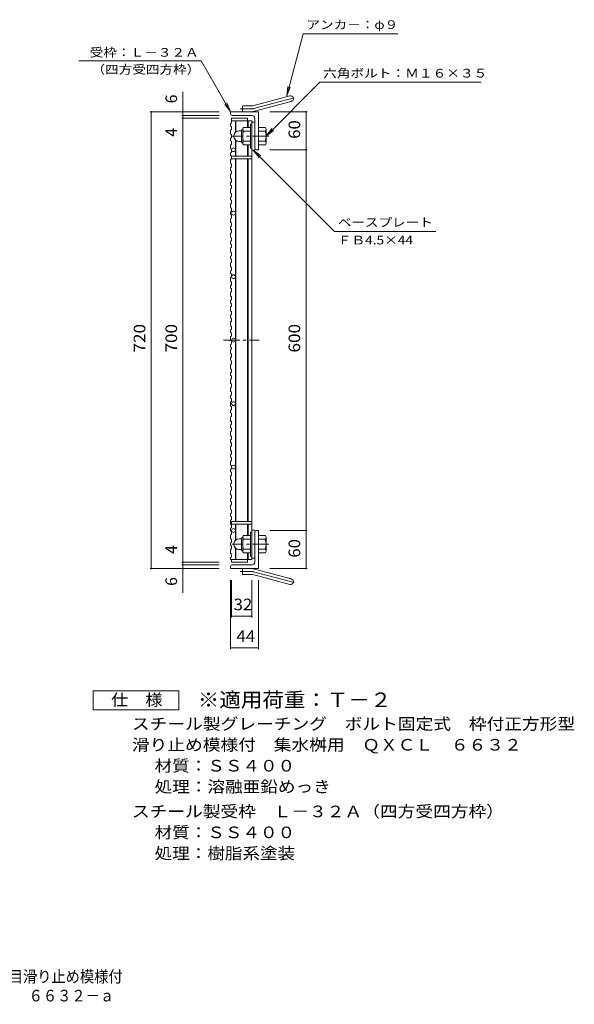
# Model space of a CAD drawing. Units: millimetres. Extents: x -1033 to 979, y -831 to 821.
# Drawn here: x 104 to 979, y -831 to 720 of the extents above; entities that cross this region are included whole.
import ezdxf

# ---------------------------------------------------------------- set-up
doc = ezdxf.new("R2010")
doc.units = ezdxf.units.MM
doc.header["$LTSCALE"] = 6
doc.linetypes.add('JWW_CENTER1', pattern=[6.773333, 4.233333, -0.846667, 0.846667, -0.846667])
doc.linetypes.add('JWW_CENTER2', pattern=[13.546667, 11.006667, -0.846667, 0.846667, -0.846667])
for name, color, linetype in [('E-1', 7, 'Continuous'), ('E-2', 7, 'Continuous'), ('E-4', 7, 'Continuous'), ('E-5', 7, 'Continuous'), ('E-8', 7, 'Continuous'), ('F-4ﾚｲﾔ', 7, 'Continuous'), ('F-5ﾚｲﾔ', 7, 'Continuous')]:
    doc.layers.add(name, color=color, linetype=linetype)
doc.styles.add('ＭＳ ゴシック', font='txt', dxfattribs={"height": 1})

msp = doc.modelspace()

# ---------------------------------------------------------------- linework, layer by layer
at = {"layer": 'E-1', "color": 2, "linetype": 'Continuous', "lineweight": 9}
for p, q in [((450.5, 545.4), (454, 545.4)), ((454, 527.7), (454, 546.1)), ((455.8, 547.9), (456, 547.9)), ((456, 547.6), (456, 526.1)), ((468, 550.4), (457.1, 550.4)), ((468, 544.9), (457.1, 544.9)), ((468, 555.9), (468, 517.9)), ((470.3, 555.9), (468, 555.9)), ((480.8, 550.4), (491.8, 550.4)), ((480.8, 544.9), (491.8, 544.9)), ((493, 547.9), (492.8, 547.9)), ((492.8, 547.6), (492.8, 526.1)), ((450.5, 528.4), (454, 528.4)), ((468, 528.9), (457.1, 528.9)), ((480.8, 528.9), (491.8, 528.9)), ((455.8, 525.9), (456, 525.9)), ((468, 523.4), (457.1, 523.4)), ((470.3, 517.9), (468, 517.9)), ((480.8, 523.4), (491.8, 523.4)), ((493, 525.9), (492.8, 525.9)), ((468, -92.6), (457.1, -92.6)), ((468, -125.1), (468, -87.1)), ((470.3, -87.1), (468, -87.1)), ((480.8, -92.6), (491.8, -92.6)), ((450.5, -97.6), (454, -97.6)), ((454, -96.9), (454, -115.3)), ((455.8, -95.1), (456, -95.1)), ((456, -116.9), (456, -95.4)), ((468, -98.1), (457.1, -98.1)), ((480.8, -98.1), (491.8, -98.1)), ((493, -95.1), (492.8, -95.1)), ((492.8, -116.9), (492.8, -95.4)), ((450.5, -114.6), (454, -114.6)), ((455.8, -117.1), (456, -117.1)), ((468, -114.1), (457.1, -114.1)), ((468, -119.6), (457.1, -119.6)), ((480.8, -114.1), (491.8, -114.1)), ((480.8, -119.6), (491.8, -119.6)), ((493, -117.1), (492.8, -117.1)), ((470.3, -125.1), (468, -125.1))]:
    msp.add_line(p, q, dxfattribs=at)
at = {"layer": 'E-1', "color": 2, "linetype": 'JWW_CENTER1', "lineweight": 9}
for p, q in [((497.3, 536.9), (438.7, 536.9)), ((497.3, -106.1), (438.7, -106.1))]:
    msp.add_line(p, q, dxfattribs=at)
at = {"layer": 'E-1', "color": 2, "linetype": 'Continuous', "lineweight": 9}
for centre, radius, start, end in [((450.5, 536.9), 8.49, 90, 180), ((455.8, 546.1), 1.8, 90, 180), ((460.2, 547.6), 4.16, 138.6183, 221.3799), ((480, 536.9), 24, 160.5288, 199.4712), ((468.8, 536.9), 24, 340.5288, 19.4712), ((488.7, 547.6), 4.16, 318.6201, 41.3817), ((450.5, 536.9), 8.5, 180, 270), ((455.8, 527.7), 1.8, 180, 270), ((460.2, 526.1), 4.16, 138.6201, 221.3817), ((488.7, 526.1), 4.16, 318.6183, 41.3799), ((460.2, -95.4), 4.16, 138.6183, 221.3799), ((488.7, -95.4), 4.16, 318.6201, 41.3817), ((450.5, -106.1), 8.5, 90, 180), ((450.5, -106.1), 8.49, 180, 270), ((455.8, -96.9), 1.8, 90, 180), ((480, -106.1), 24, 160.5288, 199.4712), ((468.8, -106.1), 24, 340.5288, 19.4712), ((455.8, -115.3), 1.8, 180, 270), ((460.2, -116.9), 4.16, 138.6201, 221.3817), ((488.7, -116.9), 4.16, 318.6183, 41.3799)]:
    msp.add_arc(centre, radius, start, end, dxfattribs=at)
at = {"layer": 'E-2', "color": 3, "linetype": 'Continuous', "lineweight": 9}
for p, q in [((463.3, 565.4), (438.3, 565.4)), ((470.3, 560.9), (438.3, 560.9)), ((444.3, 560.9), (444.3, 542.7)), ((445.3, 560.9), (445.3, 543.6)), ((463.3, 565.4), (463.3, 560.9)), ((463.3, 560.9), (463.3, 550.4)), ((464.3, 560.9), (464.3, 550.4)), ((470.3, 560.9), (470.3, -130.1)), ((474.8, 558.9), (470.3, 558.9)), ((444.3, 531.1), (444.3, 505.4)), ((445.3, 530.2), (445.3, 505.4)), ((463.3, 523.4), (463.3, 505.4)), ((464.3, 523.4), (464.3, 505.4)), ((474.8, 514.9), (470.3, 514.9)), ((438.3, 505.4), (470.3, 505.4)), ((438.3, 505.4), (438.3, 500.9)), ((438.3, 500.9), (470.3, 500.9)), ((444.3, 500.9), (444.3, -70.1)), ((445.3, 500.9), (445.3, -70.1)), ((463.3, 500.9), (463.3, -70.1)), ((464.3, 500.9), (464.3, -70.1)), ((438.3, -74.6), (438.3, -70.1)), ((438.3, -70.1), (470.3, -70.1)), ((438.3, -74.6), (470.3, -74.6)), ((444.3, -74.6), (444.3, -84.6)), ((445.3, -74.6), (445.3, -99.4)), ((463.3, -74.6), (463.3, -92.6)), ((464.3, -74.6), (464.3, -92.6)), ((444.3, -100.3), (444.3, -84.6)), ((474.8, -84.1), (470.3, -84.1)), ((444.3, -130.1), (444.3, -111.9)), ((445.3, -112.8), (445.3, -130.1)), ((463.3, -119.6), (463.3, -130.1)), ((464.3, -119.6), (464.3, -130.1)), ((436.8, -130.1), (470.3, -130.1)), ((438.3, -130.1), (438.3, -134.6)), ((463.3, -134.6), (438.3, -134.6)), ((463.3, -134.6), (463.3, -130.1)), ((474.8, -128.1), (470.3, -128.1))]:
    msp.add_line(p, q, dxfattribs=at)
at = {"layer": 'E-2', "color": 3, "linetype": 'JWW_CENTER1', "lineweight": 9}
msp.add_line((425.9, 215.4), (481.9, 215.4), dxfattribs=at)
at = {"layer": 'E-2', "color": 3, "linetype": 'Continuous', "lineweight": 9}
for centre in [(441.3, 515.4), (441.3, 415.4), (441.3, 315.4), (441.3, 215.4), (441.3, 115.4), (441.3, 15.4), (441.3, -84.6)]:
    msp.add_circle(centre, 3, dxfattribs=at)
at = {"layer": 'E-4', "color": 7, "linetype": 'Continuous', "lineweight": 9}
for p, q in [((361.8, 606.7), (361.8, 569.4)), ((310, 575.4), (418.8, 575.4)), ((311.8, 575.4), (311.8, -144.6)), ((557.6, 575.4), (498.8, 575.4)), ((555.8, 515.4), (555.8, 575.4)), ((360, 569.4), (418.8, 569.4)), ((360, 565.4), (418.8, 565.4)), ((361.8, 569.4), (361.8, 565.4)), ((361.8, 565.4), (361.8, -134.6)), ((557.6, 515.4), (498.8, 515.4)), ((555.8, -84.6), (555.8, 515.4)), ((557.6, -84.6), (498.8, -84.6)), ((555.8, -144.6), (555.8, -84.6)), ((360, -134.6), (418.8, -134.6)), ((360, -138.6), (418.8, -138.6)), ((361.8, -134.6), (361.8, -138.6)), ((361.8, -138.6), (361.8, -182.8)), ((310, -144.6), (418.8, -144.6)), ((557.6, -144.6), (498.8, -144.6)), ((436.8, -271.4), (436.8, -162.6)), ((438.3, -221.4), (438.3, -162.6)), ((470.3, -221.4), (470.3, -162.6)), ((480.8, -271.4), (480.8, -162.6)), ((438.3, -219.6), (470.3, -219.6)), ((436.8, -269.6), (480.8, -269.6))]:
    msp.add_line(p, q, dxfattribs=at)
at = {"layer": 'E-4', "color": 2, "linetype": 'Continuous', "lineweight": 9}
for p, q in [((472, 584.7), (530.2, 600.3)), ((474.3, 576), (532.5, 591.6)), ((436.8, 571.9), (436.8, 575.4)), ((480.8, 575.4), (436.8, 575.4)), ((455.8, 575.4), (455.8, 584.4)), ((469.7, 584.4), (455.8, 584.4)), ((480.8, 575.4), (480.8, 515.4)), ((470.8, 569.4), (439.3, 569.4)), ((474.8, 565.4), (474.8, 517.9)), ((477.3, 515.4), (480.8, 515.4)), ((474.8, -134.6), (474.8, -87.1)), ((477.3, -84.6), (480.8, -84.6)), ((480.8, -144.6), (480.8, -84.6)), ((470.8, -138.6), (439.3, -138.6)), ((436.8, -141.1), (436.8, -144.6)), ((480.8, -144.6), (436.8, -144.6)), ((455.8, -144.6), (455.8, -153.6)), ((469.7, -153.6), (455.8, -153.6)), ((472, -153.9), (530.2, -169.5)), ((474.3, -145.2), (532.5, -160.8))]:
    msp.add_line(p, q, dxfattribs=at)
at = {"layer": 'E-4', "color": 2, "linetype": 'JWW_CENTER2', "lineweight": 9}
for p, q in [((473.1, 580.3), (538.3, 597.8)), ((469.7, 579.9), (452, 579.9)), ((469.7, -149.1), (452, -149.1)), ((473.1, -149.6), (538.3, -167))]:
    msp.add_line(p, q, dxfattribs=at)
at = {"layer": 'E-4', "color": 7, "linetype": 'Continuous', "lineweight": 9, "const_width": 1.2}
for points in [[(312.4, 575.4, 0.414214), (311.8, 576, 0.414214), (311.2, 575.4, 0.414214), (311.8, 574.8, 0.414214)], [(362.4, 575.4, 0.414214), (361.8, 576, 0.414214), (361.2, 575.4, 0.414214), (361.8, 574.8, 0.414214)], [(556.4, 575.4, 0.414214), (555.8, 576, 0.414214), (555.2, 575.4, 0.414214), (555.8, 574.8, 0.414214)], [(362.4, 569.4, 0.414214), (361.8, 570, 0.414214), (361.2, 569.4, 0.414214), (361.8, 568.8, 0.414214)], [(362.4, 565.4, 0.414214), (361.8, 566, 0.414214), (361.2, 565.4, 0.414214), (361.8, 564.8, 0.414214)], [(556.4, 515.4, 0.414214), (555.8, 516, 0.414214), (555.2, 515.4, 0.414214), (555.8, 514.8, 0.414214)], [(556.4, -84.6, 0.414214), (555.8, -84, 0.414214), (555.2, -84.6, 0.414214), (555.8, -85.2, 0.414214)], [(362.4, -134.6, 0.414214), (361.8, -134, 0.414214), (361.2, -134.6, 0.414214), (361.8, -135.2, 0.414214)], [(362.4, -138.6, 0.414214), (361.8, -138, 0.414214), (361.2, -138.6, 0.414214), (361.8, -139.2, 0.414214)], [(312.4, -144.6, 0.414214), (311.8, -144, 0.414214), (311.2, -144.6, 0.414214), (311.8, -145.2, 0.414214)], [(362.4, -144.6, 0.414214), (361.8, -144, 0.414214), (361.2, -144.6, 0.414214), (361.8, -145.2, 0.414214)], [(556.4, -144.6, 0.414214), (555.8, -144, 0.414214), (555.2, -144.6, 0.414214), (555.8, -145.2, 0.414214)], [(438.9, -219.6, 0.414214), (438.3, -219, 0.414214), (437.7, -219.6, 0.414214), (438.3, -220.2, 0.414214)], [(470.9, -219.6, 0.414214), (470.3, -219, 0.414214), (469.7, -219.6, 0.414214), (470.3, -220.2, 0.414214)], [(437.4, -269.6, 0.414214), (436.8, -269, 0.414214), (436.2, -269.6, 0.414214), (436.8, -270.2, 0.414214)], [(481.4, -269.6, 0.414214), (480.8, -269, 0.414214), (480.2, -269.6, 0.414214), (480.8, -270.2, 0.414214)]]:
    msp.add_lwpolyline(points, format="xyb", close=True, dxfattribs=at)
at = {"layer": 'E-4', "color": 2, "linetype": 'Continuous', "lineweight": 9}
for centre, radius, start, end in [((531.3, 595.9), 4.5, 285.0001, 104.9999), ((469.7, 593.4), 9, 270, 285), ((469.7, 593.4), 18, 270, 285), ((439.3, 571.9), 2.5, 180, 270), ((470.8, 565.4), 4, 0, 90), ((477.3, 517.9), 2.5, 180, 270), ((477.3, -87.1), 2.5, 90, 180), ((439.3, -141.1), 2.5, 90, 180), ((470.8, -134.6), 4, 270, 0), ((469.7, -162.6), 18, 75, 90), ((469.7, -162.6), 9, 75, 90), ((531.3, -165.2), 4.5, 255.0001, 74.9999)]:
    msp.add_arc(centre, radius, start, end, dxfattribs=at)
at = {"layer": 'E-4', "color": 2, "linetype": 'JWW_CENTER2', "lineweight": 9}
for centre, start, end in [((469.7, 593.4), 270, 285), ((469.7, -162.6), 75, 90)]:
    msp.add_arc(centre, 13.5, start, end, dxfattribs=at)
at = {"layer": 'E-5', "color": 7, "linetype": 'Continuous', "lineweight": 9}
for p, q in [((525.2, 600.3), (551.4, 698.1)), ((700.4, 698.1), (551.4, 698.1)), ((197.5, 655.6), (390.5, 655.6)), ((436.8, 575.4), (390.5, 655.6)), ((492.8, 536.9), (577.6, 621.7)), ((577.6, 621.7), (831.6, 621.7)), ((525.2, 600.3), (527.1, 615.2)), ((525.2, 600.3), (530.9, 614.1)), ((436.8, 575.4), (427.7, 587.3)), ((436.8, 575.4), (431.1, 589.2)), ((492.8, 536.9), (502, 548.8)), ((492.8, 536.9), (504.7, 546)), ((472.6, 514.9), (481.7, 503)), ((472.6, 514.9), (484.5, 505.8)), ((472.6, 514.9), (600.8, 386.7)), ((600.8, 386.7), (760.3, 386.7))]:
    msp.add_line(p, q, dxfattribs=at)
at = {"layer": 'E-8', "color": 3, "linetype": 'Continuous', "lineweight": 9}
for p, q in [((438.3, 557.5), (438.3, 565.4)), ((436.8, 557), (438.3, 557.5)), ((436.8, 557), (436.8, 552.6)), ((436.8, 552.6), (438.3, 552.1)), ((436.8, 546.5), (438.3, 547)), ((436.8, 546.5), (436.8, 539.9)), ((438.3, 552.1), (438.3, 547)), ((436.8, 539.9), (438.3, 539.4)), ((436.8, 533.8), (438.3, 534.3)), ((436.8, 533.8), (436.8, 529.4)), ((436.8, 529.4), (438.3, 528.9)), ((438.3, 539.4), (438.3, 534.3)), ((438.3, 528.9), (438.3, 523.8)), ((436.8, 523.3), (438.3, 523.8)), ((436.8, 523.3), (436.8, 516.7)), ((436.8, 516.7), (438.3, 516.2)), ((438.3, 516.2), (438.3, 511.1)), ((436.8, 510.6), (438.3, 511.1)), ((436.8, 510.6), (436.8, 506.2)), ((436.8, 506.2), (438.3, 505.7)), ((436.8, 500), (438.3, 500.6)), ((436.8, 500), (436.8, 493.5)), ((438.3, 505.7), (438.3, 500.6)), ((436.8, 493.5), (438.3, 493)), ((436.8, 487.4), (438.3, 487.9)), ((436.8, 487.4), (436.8, 482.9)), ((436.8, 482.9), (438.3, 482.4)), ((438.3, 493), (438.3, 487.9)), ((438.3, 482.4), (438.3, 477.3)), ((436.8, 476.8), (438.3, 477.3)), ((436.8, 476.8), (436.8, 470.3)), ((436.8, 470.3), (438.3, 469.8)), ((438.3, 469.8), (438.3, 464.6)), ((436.8, 464.1), (438.3, 464.6)), ((436.8, 464.1), (436.8, 459.7)), ((436.8, 459.7), (438.3, 459.2)), ((436.8, 453.6), (438.3, 454.1)), ((436.8, 453.6), (436.8, 447)), ((438.3, 459.2), (438.3, 454.1)), ((436.8, 447), (438.3, 446.5)), ((436.8, 440.9), (438.3, 441.4)), ((436.8, 440.9), (436.8, 436.5)), ((436.8, 436.5), (438.3, 436)), ((438.3, 446.5), (438.3, 441.4)), ((438.3, 436), (438.3, 430.9)), ((436.8, 430.4), (438.3, 430.9)), ((436.8, 430.4), (436.8, 423.8)), ((436.8, 423.8), (438.3, 423.3)), ((438.3, 423.3), (438.3, 418.2)), ((436.8, 417.7), (438.3, 418.2)), ((436.8, 417.7), (436.8, 413.3)), ((436.8, 413.3), (438.3, 412.8)), ((436.8, 407.1), (438.3, 407.6)), ((436.8, 407.1), (436.8, 400.6)), ((438.3, 412.8), (438.3, 407.6)), ((436.8, 400.6), (438.3, 400.1)), ((436.8, 394.5), (438.3, 395)), ((436.8, 394.5), (436.8, 390)), ((436.8, 390), (438.3, 389.5)), ((438.3, 400.1), (438.3, 395)), ((438.3, 389.5), (438.3, 384.4)), ((436.8, 383.9), (438.3, 384.4)), ((436.8, 383.9), (436.8, 377.4)), ((436.8, 377.4), (438.3, 376.8)), ((438.3, 376.8), (438.3, 371.7)), ((436.8, 371.2), (438.3, 371.7)), ((436.8, 371.2), (436.8, 366.8)), ((436.8, 366.8), (438.3, 366.3)), ((436.8, 360.7), (438.3, 361.2)), ((436.8, 360.7), (436.8, 354.1)), ((438.3, 366.3), (438.3, 361.2)), ((436.8, 354.1), (438.3, 353.6)), ((436.8, 348), (438.3, 348.5)), ((436.8, 348), (436.8, 343.6)), ((436.8, 343.6), (438.3, 343.1)), ((438.3, 353.6), (438.3, 348.5)), ((438.3, 343.1), (438.3, 338)), ((436.8, 337.5), (438.3, 338)), ((436.8, 337.5), (436.8, 330.9)), ((436.8, 330.9), (438.3, 330.4)), ((438.3, 330.4), (438.3, 325.3)), ((436.8, 324.8), (438.3, 325.3)), ((436.8, 324.8), (436.8, 320.4)), ((436.8, 320.4), (438.3, 319.9)), ((436.8, 314.2), (438.3, 314.7)), ((436.8, 314.2), (436.8, 307.7)), ((438.3, 319.9), (438.3, 314.7)), ((436.8, 307.7), (438.3, 307.2)), ((436.8, 301.5), (438.3, 302.1)), ((436.8, 301.5), (436.8, 297.1)), ((436.8, 297.1), (438.3, 296.6)), ((438.3, 307.2), (438.3, 302.1)), ((438.3, 296.6), (438.3, 291.5)), ((436.8, 291), (438.3, 291.5)), ((436.8, 291), (436.8, 284.5)), ((436.8, 284.5), (438.3, 283.9)), ((438.3, 283.9), (438.3, 278.8)), ((436.8, 278.3), (438.3, 278.8)), ((436.8, 278.3), (436.8, 273.9)), ((436.8, 273.9), (438.3, 273.4)), ((436.8, 267.8), (438.3, 268.3)), ((436.8, 267.8), (436.8, 261.2)), ((438.3, 273.4), (438.3, 268.3)), ((436.8, 261.2), (438.3, 260.7)), ((436.8, 255.1), (438.3, 255.6)), ((436.8, 255.1), (436.8, 250.7)), ((436.8, 250.7), (438.3, 250.2)), ((438.3, 260.7), (438.3, 255.6)), ((438.3, 250.2), (438.3, 245.1)), ((436.8, 244.5), (438.3, 245.1)), ((436.8, 244.5), (436.8, 238)), ((436.8, 238), (438.3, 237.5)), ((438.3, 237.5), (438.3, 232.4)), ((436.8, 231.9), (438.3, 232.4)), ((436.8, 231.9), (436.8, 227.5)), ((436.8, 227.5), (438.3, 226.9)), ((436.8, 221.3), (438.3, 221.8)), ((436.8, 221.3), (436.8, 214.8)), ((438.3, 226.9), (438.3, 221.8)), ((436.8, 214.8), (438.3, 214.3)), ((436.8, 208.6), (438.3, 209.2)), ((436.8, 208.6), (436.8, 204.2)), ((436.8, 204.2), (438.3, 203.7)), ((438.3, 214.3), (438.3, 209.2)), ((438.3, 201.4), (438.3, 203.7)), ((436.8, 200.9), (438.3, 201.4)), ((436.8, 200.9), (436.8, 194.3)), ((436.8, 194.3), (438.3, 193.8)), ((436.8, 188.2), (438.3, 188.7)), ((436.8, 188.2), (436.8, 183.8)), ((438.3, 193.8), (438.3, 188.7)), ((436.8, 183.8), (438.3, 183.3)), ((436.8, 176.9), (438.3, 177.4)), ((436.8, 176.9), (436.8, 170.4)), ((438.3, 182.5), (438.3, 177.4)), ((436.8, 170.4), (438.3, 169.9)), ((436.8, 164.2), (438.3, 164.7)), ((436.8, 164.2), (436.8, 159.8)), ((436.8, 159.8), (438.3, 159.3)), ((438.3, 169.9), (438.3, 164.7)), ((438.3, 159.3), (438.3, 154.2)), ((436.8, 153.7), (438.3, 154.2)), ((436.8, 153.7), (436.8, 147.1)), ((436.8, 147.1), (438.3, 146.6)), ((436.8, 141), (438.3, 141.5)), ((436.8, 141), (436.8, 134.5)), ((438.3, 146.6), (438.3, 141.5)), ((436.8, 134.5), (438.3, 133.9)), ((436.8, 128.3), (438.3, 128.8)), ((436.8, 128.3), (436.8, 123.9)), ((438.3, 133.9), (438.3, 128.8)), ((436.8, 123.9), (438.3, 123.4)), ((436.8, 117.8), (438.3, 118.3)), ((436.8, 117.8), (436.8, 111.2)), ((436.8, 111.2), (438.3, 110.7)), ((438.3, 123.4), (438.3, 118.3)), ((438.3, 110.7), (438.3, 105.6)), ((436.8, 105.1), (438.3, 105.6)), ((436.8, 105.1), (436.8, 100.7)), ((436.8, 100.7), (438.3, 100.2)), ((436.8, 94.5), (438.3, 95.1)), ((436.8, 94.5), (436.8, 88)), ((438.3, 100.2), (438.3, 95.1)), ((436.8, 88), (438.3, 87.5)), ((436.8, 81.9), (438.3, 82.4)), ((436.8, 81.9), (436.8, 77.5)), ((438.3, 87.5), (438.3, 82.4)), ((436.8, 77.5), (438.3, 76.9)), ((436.8, 71.3), (438.3, 71.8)), ((436.8, 71.3), (436.8, 64.8)), ((436.8, 64.8), (438.3, 64.3)), ((438.3, 76.9), (438.3, 71.8)), ((438.3, 64.3), (438.3, 59.2)), ((436.8, 58.6), (438.3, 59.2)), ((436.8, 58.6), (436.8, 54.2)), ((436.8, 54.2), (438.3, 53.7)), ((436.8, 48.1), (438.3, 48.6)), ((436.8, 48.1), (436.8, 41.5)), ((438.3, 53.7), (438.3, 48.6)), ((436.8, 41.5), (438.3, 41)), ((436.8, 35.4), (438.3, 35.9)), ((436.8, 35.4), (436.8, 31)), ((438.3, 41), (438.3, 35.9)), ((436.8, 31), (438.3, 30.5)), ((436.8, 24.9), (438.3, 25.4)), ((436.8, 24.9), (436.8, 18.3)), ((436.8, 18.3), (438.3, 17.8)), ((438.3, 30.5), (438.3, 25.4)), ((438.3, 17.8), (438.3, 12.7)), ((436.8, 12.2), (438.3, 12.7)), ((436.8, 12.2), (436.8, 7.8)), ((436.8, 7.8), (438.3, 7.3)), ((436.8, 1.6), (438.3, 2.2)), ((436.8, 1.6), (436.8, -4.9)), ((438.3, 7.3), (438.3, 2.2)), ((436.8, -4.9), (438.3, -5.4)), ((436.8, -11), (438.3, -10.5)), ((436.8, -11), (436.8, -15.4)), ((436.8, -15.4), (438.3, -16)), ((438.3, -5.4), (438.3, -10.5)), ((436.8, -21.6), (438.3, -21.1)), ((436.8, -21.6), (436.8, -28.1)), ((436.8, -28.1), (438.3, -28.6)), ((438.3, -16), (438.3, -21.1)), ((438.3, -28.6), (438.3, -33.8)), ((436.8, -34.3), (438.3, -33.8)), ((436.8, -34.3), (436.8, -38.7)), ((436.8, -38.7), (438.3, -39.2)), ((436.8, -44.8), (438.3, -44.3)), ((436.8, -44.8), (436.8, -51.4)), ((438.3, -39.2), (438.3, -44.3)), ((436.8, -51.4), (438.3, -51.9)), ((436.8, -57.5), (438.3, -57)), ((436.8, -57.5), (436.8, -61.9)), ((436.8, -61.9), (438.3, -62.4)), ((438.3, -51.9), (438.3, -57)), ((436.8, -68), (438.3, -67.5)), ((436.8, -68), (436.8, -74.6)), ((436.8, -74.6), (438.3, -75.1)), ((438.3, -62.4), (438.3, -67.5)), ((438.3, -75.1), (438.3, -80.2)), ((436.8, -80.7), (438.3, -80.2)), ((436.8, -80.7), (436.8, -85.1)), ((436.8, -85.1), (438.3, -85.6)), ((436.8, -91.3), (438.3, -90.8)), ((436.8, -91.3), (436.8, -97.8)), ((438.3, -85.6), (438.3, -90.8)), ((436.8, -97.8), (438.3, -98.3)), ((436.8, -103.9), (438.3, -103.4)), ((436.8, -103.9), (436.8, -108.4)), ((436.8, -108.4), (438.3, -108.9)), ((438.3, -98.3), (438.3, -103.4)), ((436.8, -114.5), (438.3, -114)), ((436.8, -114.5), (436.8, -121)), ((436.8, -121), (438.3, -121.5)), ((438.3, -108.9), (438.3, -114)), ((438.3, -121.5), (438.3, -126.7)), ((436.8, -127.2), (438.3, -126.7)), ((436.8, -127.2), (436.8, -130.1))]:
    msp.add_line(p, q, dxfattribs=at)
at = {"layer": 'F-4ﾚｲﾔ', "color": 2, "linetype": 'Continuous', "lineweight": 9}
for p, q in [((220, -366.9), (220, -336.9)), ((220, -336.9), (355, -336.9)), ((355, -336.9), (355, -366.9)), ((355, -366.9), (220, -366.9))]:
    msp.add_line(p, q, dxfattribs=at)

# ---------------------------------------------------------------- texts
at = {"layer": 'E-4', "color": 2, "linetype": 'Continuous', "lineweight": 0, "style": 'ＭＳ ゴシック'}
for s, p in [('6', (352.5, 588.6)), ('4', (352.5, 535.9)), ('4', (352.5, -121.4)), ('6', (352.5, -171.8))]:
    msp.add_text(s, height=18.3, rotation=90, dxfattribs=at).set_placement(p)
for s, width, p in [('60', 1.0625, (546.5, 532.6)), ('720', 1.083333, (302.5, 195.9)), ('700', 1.083333, (352.5, 195.9)), ('600', 1.083333, (546.5, 195.9)), ('60', 1.0625, (546.5, -127.4))]:
    msp.add_text(s, height=18.29, rotation=90, dxfattribs=dict(at, width=width)).set_placement(p)
at = {"layer": 'E-4', "color": 2, "linetype": 'Continuous', "lineweight": 0, "style": 'ＭＳ ゴシック', "width": 1.0625}
for s, p in [('32', (441.6, -210.2)), ('44', (446.1, -260.2))]:
    msp.add_text(s, height=18.29, dxfattribs=at).set_placement(p)
at = {"layer": 'E-5', "color": 7, "linetype": 'Continuous', "lineweight": 0, "style": 'ＭＳ ゴシック'}
for s, height, width, p in [('アンカ－：φ９', 13.72, 1.142857, (556.4, 705.6)), ('受枠：Ｌ－３２Ａ', 13.72, 1.145833, (214.9, 662)), ('（四方受四方枠）', 13.72, 1.145833, (217.5, 635.1)), ('六角ボルト：Ｍ１６×３５', 13.716, 1.152778, (582.6, 629.2)), ('ベースプレート', 13.72, 1.142857, (605.8, 394.2)), ('ＦＢ4.5×44', 13.72, 1.151515, (605.8, 366.2))]:
    msp.add_text(s, height=height, dxfattribs=dict(at, width=width)).set_placement(p)
at = {"layer": 'F-4ﾚｲﾔ', "color": 2, "linetype": 'Continuous', "lineweight": 0, "style": 'ＭＳ ゴシック'}
for s, height, width, p in [('仕\u3000様', 18.29, 1.083333, (248.5, -360.5)), ('スチール製グレーチング\u3000ボルト固定式\u3000枠付正方形型', 18.288, 1.12, (281.3, -398.3)), ('滑り止め模様付\u3000集水桝用\u3000ＱＸＣＬ\u3000６６３２', 18.288, 1.119318, (281.3, -431.3)), ('材質：ＳＳ４００', 18.29, 1.109375, (317.1, -464.3)), ('処理：溶融亜鉛めっき', 18.29, 1.1125, (317.1, -497.3)), ('スチール製受枠\u3000Ｌ－３２Ａ（四方受四方枠）', 18.288, 1.119048, (281.3, -536.3)), ('材質：ＳＳ４００', 18.29, 1.109375, (317.1, -569.3)), ('処理：樹脂系塗装', 18.29, 1.109375, (317.1, -602.3))]:
    msp.add_text(s, height=height, dxfattribs=dict(at, width=width)).set_placement(p)
at = {"layer": 'F-5ﾚｲﾔ', "color": 3, "linetype": 'Continuous', "lineweight": 9, "style": 'ＭＳ ゴシック', "width": 1.088889}
msp.add_text('※適用荷重：Ｔ－２', height=22.86, dxfattribs=at).set_placement((385, -362.7))
at = {"layer": 'F-5ﾚｲﾔ', "color": 2, "linetype": 'Continuous', "lineweight": 0, "style": 'ＭＳ ゴシック'}
for s, width, p in [('スチール製グレーチング\u3000ボルト固定式\u3000枠付正方形型\u3000細目滑り止め模様付', 0.899286, (-518.6, -796.5)), ('集水桝用\u3000クッションなし\u3000ＱＸＣＬ\u3000６６３２－ａ', 0.898958, (-285.1, -826.5))]:
    msp.add_text(s, height=18.288, dxfattribs=dict(at, width=width)).set_placement(p)

doc.saveas('drawing.dxf')
